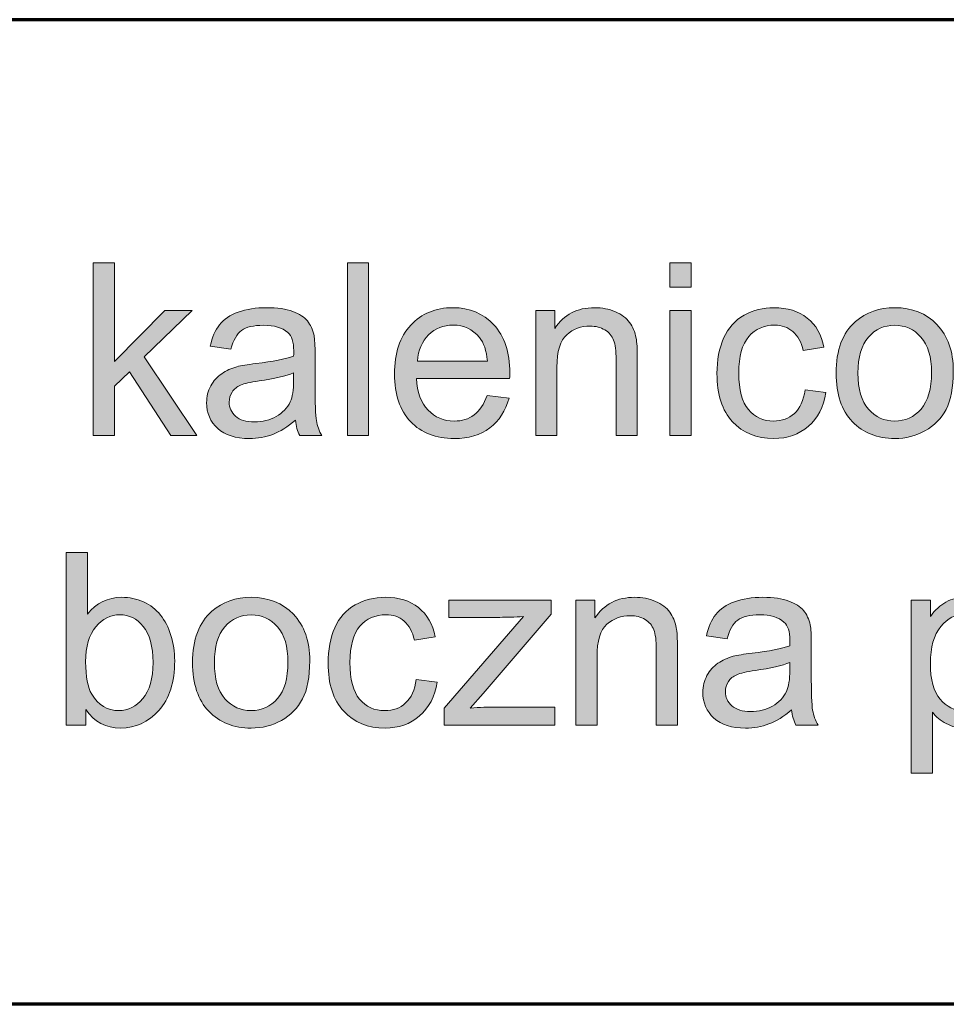
# Model space of a CAD drawing. Units: millimetres. Extents: x -611 to 908, y -414 to 624.
# Drawn here: x 822 to 848, y -185 to -158 of the extents above; entities that cross this region are included whole.
import ezdxf

# ---------------------------------------------------------------- set-up
doc = ezdxf.new("R2010")
doc.units = ezdxf.units.MM
doc.header["$MEASUREMENT"] = 0
doc.layers.add('FORMAT', color=7, linetype='Continuous', lineweight=0)

# ---------------------------------------------------------------- blocks, each defined once
blk = doc.blocks.new('Block_94')
at = {"layer": 'FORMAT', "true_color": 0x000000, "transparency": 33554687}
h = blk.add_hatch(color=18, dxfattribs=at)
h.dxf.hatch_style = 2
edge = h.paths.add_edge_path()
edge.add_spline(control_points=[(824.504, -169.242), (824.504, -169.242), (824.504, -164.457), (824.504, -164.457), (824.504, -164.457), (825.092, -164.457), (825.092, -164.457), (825.092, -164.457), (825.092, -167.186), (825.092, -167.186), (825.092, -167.186), (826.483, -165.776), (826.483, -165.776), (826.483, -165.776), (827.243, -165.776), (827.243, -165.776), (827.243, -165.776), (825.918, -167.062), (825.918, -167.062), (825.918, -167.062), (827.377, -169.242), (827.377, -169.242), (827.377, -169.242), (826.652, -169.242), (826.652, -169.242), (826.652, -169.242), (825.507, -167.47), (825.507, -167.47), (825.507, -167.47), (825.092, -167.868), (825.092, -167.868), (825.092, -167.868), (825.092, -169.242), (825.092, -169.242), (825.092, -169.242), (824.504, -169.242), (824.504, -169.242)], knot_values=[0, 0, 0, 0, 1, 1, 1, 2, 2, 2, 3, 3, 3, 4, 4, 4, 5, 5, 5, 6, 6, 6, 7, 7, 7, 8, 8, 8, 9, 9, 9, 10, 10, 10, 11, 11, 11, 12, 12, 12, 12], degree=3, periodic=0)
h = blk.add_hatch(color=18, dxfattribs=at)
h.dxf.hatch_style = 2
edge = h.paths.add_edge_path()
edge.add_spline(control_points=[(831.549, -169.242), (831.549, -169.242), (831.549, -164.457), (831.549, -164.457), (831.549, -164.457), (832.136, -164.457), (832.136, -164.457), (832.136, -164.457), (832.136, -169.242), (832.136, -169.242), (832.136, -169.242), (831.549, -169.242), (831.549, -169.242)], knot_values=[0, 0, 0, 0, 1, 1, 1, 2, 2, 2, 3, 3, 3, 4, 4, 4, 4], degree=3, periodic=0)
h = blk.add_hatch(color=18, dxfattribs=at)
h.dxf.hatch_style = 2
edge = h.paths.add_edge_path()
edge.add_spline(control_points=[(840.487, -169.242), (840.487, -169.242), (840.487, -165.776), (840.487, -165.776), (840.487, -165.776), (841.074, -165.776), (841.074, -165.776), (841.074, -165.776), (841.074, -169.242), (841.074, -169.242), (841.074, -169.242), (840.487, -169.242), (840.487, -169.242)], knot_values=[0, 0, 0, 0, 1, 1, 1, 2, 2, 2, 3, 3, 3, 4, 4, 4, 4], degree=3, periodic=0)
edge = h.paths.add_edge_path()
edge.add_spline(control_points=[(840.487, -165.133), (840.487, -165.133), (840.487, -164.457), (840.487, -164.457), (840.487, -164.457), (841.074, -164.457), (841.074, -164.457), (841.074, -164.457), (841.074, -165.133), (841.074, -165.133), (841.074, -165.133), (840.487, -165.133), (840.487, -165.133)], knot_values=[0, 0, 0, 0, 1, 1, 1, 2, 2, 2, 3, 3, 3, 4, 4, 4, 4], degree=3, periodic=0)
h = blk.add_hatch(color=18, dxfattribs=at)
h.dxf.hatch_style = 2
edge = h.paths.add_edge_path()
edge.add_spline(control_points=[(830.057, -167.503), (829.844, -167.589), (829.524, -167.663), (829.097, -167.724), (828.856, -167.759), (828.685, -167.799), (828.585, -167.842), (828.484, -167.886), (828.407, -167.949), (828.353, -168.033), (828.298, -168.117), (828.271, -168.21), (828.271, -168.312), (828.271, -168.469), (828.33, -168.599), (828.449, -168.704), (828.568, -168.808), (828.741, -168.86), (828.97, -168.86), (829.196, -168.86), (829.397, -168.811), (829.574, -168.712), (829.75, -168.613), (829.88, -168.478), (829.962, -168.306), (830.025, -168.173), (830.057, -167.977), (830.057, -167.718), (830.057, -167.718), (830.057, -167.503), (830.057, -167.503)], knot_values=[0, 0, 0, 0, 1, 1, 1, 2, 2, 2, 3, 3, 3, 4, 4, 4, 5, 5, 5, 6, 6, 6, 7, 7, 7, 8, 8, 8, 9, 9, 9, 10, 10, 10, 10], degree=3, periodic=0)
edge = h.paths.add_edge_path()
edge.add_spline(control_points=[(830.106, -168.815), (829.888, -169), (829.679, -169.13), (829.478, -169.207), (829.276, -169.283), (829.06, -169.321), (828.83, -169.321), (828.449, -169.321), (828.156, -169.228), (827.952, -169.042), (827.747, -168.855), (827.645, -168.618), (827.645, -168.328), (827.645, -168.159), (827.683, -168.004), (827.761, -167.863), (827.838, -167.723), (827.939, -167.61), (828.064, -167.525), (828.189, -167.441), (828.33, -167.376), (828.487, -167.333), (828.602, -167.302), (828.776, -167.273), (829.009, -167.245), (829.484, -167.188), (829.833, -167.121), (830.057, -167.042), (830.059, -166.962), (830.06, -166.91), (830.06, -166.889), (830.06, -166.649), (830.005, -166.481), (829.894, -166.383), (829.744, -166.25), (829.52, -166.184), (829.224, -166.184), (828.948, -166.184), (828.744, -166.232), (828.613, -166.329), (828.481, -166.426), (828.384, -166.597), (828.32, -166.843), (828.32, -166.843), (827.746, -166.765), (827.746, -166.765), (827.798, -166.519), (827.884, -166.32), (828.004, -166.169), (828.123, -166.018), (828.296, -165.901), (828.523, -165.82), (828.749, -165.738), (829.011, -165.697), (829.31, -165.697), (829.606, -165.697), (829.846, -165.732), (830.031, -165.802), (830.216, -165.871), (830.352, -165.959), (830.439, -166.065), (830.526, -166.17), (830.587, -166.303), (830.622, -166.464), (830.641, -166.565), (830.651, -166.745), (830.651, -167.006), (830.651, -167.006), (830.651, -167.79), (830.651, -167.79), (830.651, -168.336), (830.664, -168.682), (830.689, -168.826), (830.713, -168.971), (830.763, -169.11), (830.837, -169.242), (830.837, -169.242), (830.224, -169.242), (830.224, -169.242), (830.163, -169.12), (830.123, -168.978), (830.106, -168.815)], knot_values=[0, 0, 0, 0, 1, 1, 1, 2, 2, 2, 3, 3, 3, 4, 4, 4, 5, 5, 5, 6, 6, 6, 7, 7, 7, 8, 8, 8, 9, 9, 9, 10, 10, 10, 11, 11, 11, 12, 12, 12, 13, 13, 13, 14, 14, 14, 15, 15, 15, 16, 16, 16, 17, 17, 17, 18, 18, 18, 19, 19, 19, 20, 20, 20, 21, 21, 21, 22, 22, 22, 23, 23, 23, 24, 24, 24, 25, 25, 25, 26, 26, 26, 27, 27, 27, 27], degree=3, periodic=0)
h = blk.add_hatch(color=18, dxfattribs=at)
h.dxf.hatch_style = 2
edge = h.paths.add_edge_path()
edge.add_spline(control_points=[(833.491, -167.176), (833.491, -167.176), (835.427, -167.176), (835.427, -167.176), (835.401, -166.885), (835.326, -166.666), (835.204, -166.52), (835.017, -166.294), (834.775, -166.18), (834.477, -166.18), (834.207, -166.18), (833.98, -166.271), (833.796, -166.452), (833.612, -166.632), (833.511, -166.874), (833.491, -167.176)], knot_values=[0, 0, 0, 0, 1, 1, 1, 2, 2, 2, 3, 3, 3, 4, 4, 4, 5, 5, 5, 5], degree=3, periodic=0)
edge = h.paths.add_edge_path()
edge.add_spline(control_points=[(835.42, -168.126), (835.42, -168.126), (836.027, -168.201), (836.027, -168.201), (835.931, -168.556), (835.754, -168.831), (835.495, -169.027), (835.236, -169.223), (834.905, -169.321), (834.503, -169.321), (833.996, -169.321), (833.594, -169.165), (833.297, -168.852), (833, -168.54), (832.851, -168.102), (832.851, -167.538), (832.851, -166.955), (833.001, -166.502), (833.301, -166.18), (833.602, -165.858), (833.991, -165.697), (834.47, -165.697), (834.934, -165.697), (835.312, -165.855), (835.606, -166.171), (835.9, -166.486), (836.047, -166.93), (836.047, -167.503), (836.047, -167.537), (836.046, -167.589), (836.044, -167.659), (836.044, -167.659), (833.458, -167.659), (833.458, -167.659), (833.48, -168.04), (833.588, -168.331), (833.781, -168.534), (833.975, -168.736), (834.216, -168.838), (834.506, -168.838), (834.721, -168.838), (834.905, -168.781), (835.058, -168.668), (835.21, -168.555), (835.331, -168.374), (835.42, -168.126)], knot_values=[0, 0, 0, 0, 1, 1, 1, 2, 2, 2, 3, 3, 3, 4, 4, 4, 5, 5, 5, 6, 6, 6, 7, 7, 7, 8, 8, 8, 9, 9, 9, 10, 10, 10, 11, 11, 11, 12, 12, 12, 13, 13, 13, 14, 14, 14, 15, 15, 15, 15], degree=3, periodic=0)
h = blk.add_hatch(color=18, dxfattribs=at)
h.dxf.hatch_style = 2
edge = h.paths.add_edge_path()
edge.add_spline(control_points=[(836.765, -169.242), (836.765, -169.242), (836.765, -165.776), (836.765, -165.776), (836.765, -165.776), (837.294, -165.776), (837.294, -165.776), (837.294, -165.776), (837.294, -166.269), (837.294, -166.269), (837.549, -165.888), (837.916, -165.697), (838.397, -165.697), (838.606, -165.697), (838.798, -165.735), (838.973, -165.81), (839.149, -165.885), (839.28, -165.983), (839.367, -166.105), (839.454, -166.227), (839.515, -166.372), (839.55, -166.539), (839.571, -166.648), (839.582, -166.839), (839.582, -167.111), (839.582, -167.111), (839.582, -169.242), (839.582, -169.242), (839.582, -169.242), (838.995, -169.242), (838.995, -169.242), (838.995, -169.242), (838.995, -167.134), (838.995, -167.134), (838.995, -166.894), (838.972, -166.715), (838.926, -166.597), (838.88, -166.478), (838.799, -166.383), (838.683, -166.313), (838.567, -166.242), (838.43, -166.207), (838.273, -166.207), (838.023, -166.207), (837.807, -166.286), (837.625, -166.445), (837.443, -166.604), (837.353, -166.905), (837.353, -167.349), (837.353, -167.349), (837.353, -169.242), (837.353, -169.242), (837.353, -169.242), (836.765, -169.242), (836.765, -169.242)], knot_values=[0, 0, 0, 0, 1, 1, 1, 2, 2, 2, 3, 3, 3, 4, 4, 4, 5, 5, 5, 6, 6, 6, 7, 7, 7, 8, 8, 8, 9, 9, 9, 10, 10, 10, 11, 11, 11, 12, 12, 12, 13, 13, 13, 14, 14, 14, 15, 15, 15, 16, 16, 16, 17, 17, 17, 18, 18, 18, 18], degree=3, periodic=0)
h = blk.add_hatch(color=18, dxfattribs=at)
h.dxf.hatch_style = 2
edge = h.paths.add_edge_path()
edge.add_spline(control_points=[(844.231, -167.973), (844.231, -167.973), (844.808, -168.048), (844.808, -168.048), (844.745, -168.446), (844.583, -168.758), (844.324, -168.983), (844.064, -169.208), (843.744, -169.321), (843.366, -169.321), (842.891, -169.321), (842.509, -169.166), (842.221, -168.855), (841.933, -168.545), (841.789, -168.101), (841.789, -167.522), (841.789, -167.148), (841.851, -166.82), (841.975, -166.539), (842.099, -166.259), (842.288, -166.048), (842.541, -165.908), (842.795, -165.767), (843.071, -165.697), (843.369, -165.697), (843.745, -165.697), (844.053, -165.792), (844.293, -165.983), (844.532, -166.173), (844.685, -166.444), (844.753, -166.794), (844.753, -166.794), (844.181, -166.882), (844.181, -166.882), (844.127, -166.649), (844.031, -166.474), (843.893, -166.357), (843.755, -166.239), (843.587, -166.18), (843.391, -166.18), (843.095, -166.18), (842.855, -166.286), (842.67, -166.499), (842.485, -166.711), (842.393, -167.046), (842.393, -167.506), (842.393, -167.971), (842.482, -168.31), (842.66, -168.521), (842.839, -168.732), (843.072, -168.838), (843.359, -168.838), (843.59, -168.838), (843.782, -168.767), (843.937, -168.625), (844.091, -168.484), (844.189, -168.266), (844.231, -167.973)], knot_values=[0, 0, 0, 0, 1, 1, 1, 2, 2, 2, 3, 3, 3, 4, 4, 4, 5, 5, 5, 6, 6, 6, 7, 7, 7, 8, 8, 8, 9, 9, 9, 10, 10, 10, 11, 11, 11, 12, 12, 12, 13, 13, 13, 14, 14, 14, 15, 15, 15, 16, 16, 16, 17, 17, 17, 18, 18, 18, 19, 19, 19, 19], degree=3, periodic=0)
h = blk.add_hatch(color=18, dxfattribs=at)
h.dxf.hatch_style = 2
edge = h.paths.add_edge_path()
edge.add_spline(control_points=[(845.696, -167.509), (845.696, -167.953), (845.793, -168.285), (845.987, -168.506), (846.181, -168.727), (846.424, -168.838), (846.718, -168.838), (847.009, -168.838), (847.252, -168.727), (847.446, -168.505), (847.64, -168.283), (847.736, -167.944), (847.736, -167.49), (847.736, -167.061), (847.639, -166.736), (847.444, -166.515), (847.25, -166.294), (847.007, -166.184), (846.718, -166.184), (846.424, -166.184), (846.181, -166.294), (845.987, -166.514), (845.793, -166.733), (845.696, -167.065), (845.696, -167.509)], knot_values=[0, 0, 0, 0, 1, 1, 1, 2, 2, 2, 3, 3, 3, 4, 4, 4, 5, 5, 5, 6, 6, 6, 7, 7, 7, 8, 8, 8, 8], degree=3, periodic=0)
edge = h.paths.add_edge_path()
edge.add_spline(control_points=[(845.092, -167.509), (845.092, -166.867), (845.271, -166.392), (845.628, -166.083), (845.926, -165.826), (846.289, -165.697), (846.718, -165.697), (847.194, -165.697), (847.584, -165.853), (847.887, -166.166), (848.189, -166.478), (848.34, -166.909), (848.34, -167.46), (848.34, -167.906), (848.273, -168.257), (848.14, -168.513), (848.006, -168.769), (847.811, -168.967), (847.555, -169.109), (847.3, -169.25), (847.02, -169.321), (846.718, -169.321), (846.233, -169.321), (845.841, -169.165), (845.541, -168.854), (845.242, -168.543), (845.092, -168.094), (845.092, -167.509)], knot_values=[0, 0, 0, 0, 1, 1, 1, 2, 2, 2, 3, 3, 3, 4, 4, 4, 5, 5, 5, 6, 6, 6, 7, 7, 7, 8, 8, 8, 9, 9, 9, 9], degree=3, periodic=0)
h = blk.add_hatch(color=18, dxfattribs=at)
h.dxf.hatch_style = 2
edge = h.paths.add_edge_path()
edge.add_spline(control_points=[(824.292, -175.506), (824.292, -175.921), (824.348, -176.221), (824.462, -176.406), (824.647, -176.709), (824.897, -176.86), (825.212, -176.86), (825.469, -176.86), (825.691, -176.749), (825.878, -176.526), (826.065, -176.302), (826.159, -175.97), (826.159, -175.528), (826.159, -175.076), (826.069, -174.742), (825.89, -174.526), (825.71, -174.311), (825.493, -174.203), (825.239, -174.203), (824.982, -174.203), (824.76, -174.315), (824.573, -174.537), (824.386, -174.761), (824.292, -175.083), (824.292, -175.506)], knot_values=[0, 0, 0, 0, 1, 1, 1, 2, 2, 2, 3, 3, 3, 4, 4, 4, 5, 5, 5, 6, 6, 6, 7, 7, 7, 8, 8, 8, 8], degree=3, periodic=0)
edge = h.paths.add_edge_path()
edge.add_spline(control_points=[(824.298, -177.265), (824.298, -177.265), (823.753, -177.265), (823.753, -177.265), (823.753, -177.265), (823.753, -172.479), (823.753, -172.479), (823.753, -172.479), (824.341, -172.479), (824.341, -172.479), (824.341, -172.479), (824.341, -174.187), (824.341, -174.187), (824.589, -173.875), (824.905, -173.72), (825.291, -173.72), (825.504, -173.72), (825.706, -173.763), (825.896, -173.849), (826.087, -173.935), (826.243, -174.056), (826.366, -174.211), (826.489, -174.367), (826.586, -174.554), (826.655, -174.774), (826.725, -174.994), (826.76, -175.229), (826.76, -175.479), (826.76, -176.073), (826.613, -176.533), (826.319, -176.857), (826.025, -177.181), (825.673, -177.343), (825.261, -177.343), (824.852, -177.343), (824.531, -177.173), (824.298, -176.831), (824.298, -176.831), (824.298, -177.265), (824.298, -177.265)], knot_values=[0, 0, 0, 0, 1, 1, 1, 2, 2, 2, 3, 3, 3, 4, 4, 4, 5, 5, 5, 6, 6, 6, 7, 7, 7, 8, 8, 8, 9, 9, 9, 10, 10, 10, 11, 11, 11, 12, 12, 12, 13, 13, 13, 13], degree=3, periodic=0)
h = blk.add_hatch(color=18, dxfattribs=at)
h.dxf.hatch_style = 2
edge = h.paths.add_edge_path()
edge.add_spline(control_points=[(827.86, -175.532), (827.86, -175.975), (827.956, -176.308), (828.15, -176.529), (828.344, -176.75), (828.587, -176.86), (828.881, -176.86), (829.173, -176.86), (829.416, -176.749), (829.609, -176.527), (829.803, -176.305), (829.9, -175.967), (829.9, -175.512), (829.9, -175.083), (829.803, -174.759), (829.608, -174.537), (829.413, -174.317), (829.171, -174.206), (828.881, -174.206), (828.587, -174.206), (828.344, -174.316), (828.15, -174.536), (827.956, -174.756), (827.86, -175.088), (827.86, -175.532)], knot_values=[0, 0, 0, 0, 1, 1, 1, 2, 2, 2, 3, 3, 3, 4, 4, 4, 5, 5, 5, 6, 6, 6, 7, 7, 7, 8, 8, 8, 8], degree=3, periodic=0)
edge = h.paths.add_edge_path()
edge.add_spline(control_points=[(827.256, -175.532), (827.256, -174.89), (827.434, -174.414), (827.791, -174.105), (828.089, -173.848), (828.453, -173.72), (828.881, -173.72), (829.358, -173.72), (829.747, -173.876), (830.05, -174.188), (830.352, -174.501), (830.504, -174.932), (830.504, -175.482), (830.504, -175.929), (830.437, -176.28), (830.303, -176.535), (830.169, -176.791), (829.974, -176.99), (829.719, -177.131), (829.463, -177.273), (829.184, -177.343), (828.881, -177.343), (828.396, -177.343), (828.004, -177.188), (827.705, -176.876), (827.405, -176.565), (827.256, -176.117), (827.256, -175.532)], knot_values=[0, 0, 0, 0, 1, 1, 1, 2, 2, 2, 3, 3, 3, 4, 4, 4, 5, 5, 5, 6, 6, 6, 7, 7, 7, 8, 8, 8, 9, 9, 9, 9], degree=3, periodic=0)
h = blk.add_hatch(color=18, dxfattribs=at)
h.dxf.hatch_style = 2
edge = h.paths.add_edge_path()
edge.add_spline(control_points=[(833.455, -175.995), (833.455, -175.995), (834.033, -176.07), (834.033, -176.07), (833.969, -176.468), (833.808, -176.78), (833.548, -177.006), (833.288, -177.231), (832.969, -177.343), (832.59, -177.343), (832.115, -177.343), (831.734, -177.188), (831.446, -176.878), (831.157, -176.568), (831.013, -176.124), (831.013, -175.544), (831.013, -175.17), (831.075, -174.843), (831.199, -174.562), (831.323, -174.282), (831.512, -174.071), (831.766, -173.93), (832.019, -173.79), (832.295, -173.72), (832.593, -173.72), (832.97, -173.72), (833.278, -173.815), (833.517, -174.006), (833.756, -174.196), (833.91, -174.467), (833.977, -174.817), (833.977, -174.817), (833.406, -174.905), (833.406, -174.905), (833.351, -174.672), (833.255, -174.497), (833.117, -174.379), (832.979, -174.262), (832.812, -174.203), (832.616, -174.203), (832.32, -174.203), (832.079, -174.309), (831.894, -174.521), (831.709, -174.734), (831.617, -175.069), (831.617, -175.528), (831.617, -175.994), (831.706, -176.332), (831.885, -176.544), (832.063, -176.755), (832.296, -176.86), (832.583, -176.86), (832.814, -176.86), (833.007, -176.79), (833.161, -176.648), (833.316, -176.507), (833.414, -176.289), (833.455, -175.995)], knot_values=[0, 0, 0, 0, 1, 1, 1, 2, 2, 2, 3, 3, 3, 4, 4, 4, 5, 5, 5, 6, 6, 6, 7, 7, 7, 8, 8, 8, 9, 9, 9, 10, 10, 10, 11, 11, 11, 12, 12, 12, 13, 13, 13, 14, 14, 14, 15, 15, 15, 16, 16, 16, 17, 17, 17, 18, 18, 18, 19, 19, 19, 19], degree=3, periodic=0)
h = blk.add_hatch(color=18, dxfattribs=at)
h.dxf.hatch_style = 2
edge = h.paths.add_edge_path()
edge.add_spline(control_points=[(837.878, -177.265), (837.878, -177.265), (837.878, -173.798), (837.878, -173.798), (837.878, -173.798), (838.407, -173.798), (838.407, -173.798), (838.407, -173.798), (838.407, -174.291), (838.407, -174.291), (838.661, -173.91), (839.029, -173.72), (839.51, -173.72), (839.719, -173.72), (839.911, -173.758), (840.086, -173.833), (840.262, -173.908), (840.392, -174.006), (840.48, -174.128), (840.567, -174.25), (840.628, -174.395), (840.663, -174.562), (840.684, -174.671), (840.695, -174.861), (840.695, -175.133), (840.695, -175.133), (840.695, -177.265), (840.695, -177.265), (840.695, -177.265), (840.108, -177.265), (840.108, -177.265), (840.108, -177.265), (840.108, -175.156), (840.108, -175.156), (840.108, -174.917), (840.085, -174.738), (840.039, -174.619), (839.993, -174.501), (839.912, -174.406), (839.796, -174.335), (839.679, -174.265), (839.543, -174.229), (839.386, -174.229), (839.136, -174.229), (838.92, -174.309), (838.738, -174.468), (838.556, -174.626), (838.466, -174.928), (838.466, -175.372), (838.466, -175.372), (838.466, -177.265), (838.466, -177.265), (838.466, -177.265), (837.878, -177.265), (837.878, -177.265)], knot_values=[0, 0, 0, 0, 1, 1, 1, 2, 2, 2, 3, 3, 3, 4, 4, 4, 5, 5, 5, 6, 6, 6, 7, 7, 7, 8, 8, 8, 9, 9, 9, 10, 10, 10, 11, 11, 11, 12, 12, 12, 13, 13, 13, 14, 14, 14, 15, 15, 15, 16, 16, 16, 17, 17, 17, 18, 18, 18, 18], degree=3, periodic=0)
h = blk.add_hatch(color=18, dxfattribs=at)
h.dxf.hatch_style = 2
edge = h.paths.add_edge_path()
edge.add_spline(control_points=[(843.809, -175.525), (843.596, -175.612), (843.276, -175.686), (842.85, -175.747), (842.608, -175.782), (842.437, -175.821), (842.337, -175.865), (842.237, -175.908), (842.16, -175.972), (842.105, -176.055), (842.051, -176.139), (842.024, -176.232), (842.024, -176.335), (842.024, -176.491), (842.083, -176.622), (842.202, -176.727), (842.32, -176.831), (842.494, -176.883), (842.722, -176.883), (842.949, -176.883), (843.15, -176.834), (843.326, -176.734), (843.503, -176.636), (843.632, -176.5), (843.715, -176.328), (843.778, -176.195), (843.809, -176), (843.809, -175.741), (843.809, -175.741), (843.809, -175.525), (843.809, -175.525)], knot_values=[0, 0, 0, 0, 1, 1, 1, 2, 2, 2, 3, 3, 3, 4, 4, 4, 5, 5, 5, 6, 6, 6, 7, 7, 7, 8, 8, 8, 9, 9, 9, 10, 10, 10, 10], degree=3, periodic=0)
edge = h.paths.add_edge_path()
edge.add_spline(control_points=[(843.859, -176.837), (843.641, -177.022), (843.431, -177.153), (843.23, -177.229), (843.029, -177.305), (842.813, -177.343), (842.582, -177.343), (842.201, -177.343), (841.909, -177.25), (841.704, -177.064), (841.499, -176.878), (841.397, -176.64), (841.397, -176.351), (841.397, -176.181), (841.436, -176.026), (841.513, -175.886), (841.59, -175.745), (841.691, -175.633), (841.817, -175.548), (841.942, -175.463), (842.083, -175.399), (842.239, -175.355), (842.355, -175.325), (842.529, -175.295), (842.762, -175.267), (843.236, -175.211), (843.585, -175.143), (843.809, -175.065), (843.812, -174.984), (843.813, -174.933), (843.813, -174.911), (843.813, -174.672), (843.757, -174.503), (843.646, -174.406), (843.496, -174.273), (843.273, -174.206), (842.977, -174.206), (842.701, -174.206), (842.497, -174.255), (842.365, -174.351), (842.233, -174.448), (842.136, -174.62), (842.073, -174.866), (842.073, -174.866), (841.498, -174.787), (841.498, -174.787), (841.551, -174.541), (841.636, -174.343), (841.756, -174.192), (841.876, -174.04), (842.049, -173.924), (842.275, -173.842), (842.502, -173.761), (842.764, -173.72), (843.062, -173.72), (843.358, -173.72), (843.598, -173.755), (843.783, -173.824), (843.968, -173.894), (844.104, -173.981), (844.191, -174.087), (844.279, -174.193), (844.34, -174.326), (844.374, -174.487), (844.394, -174.587), (844.404, -174.768), (844.404, -175.029), (844.404, -175.029), (844.404, -175.812), (844.404, -175.812), (844.404, -176.359), (844.416, -176.704), (844.441, -176.849), (844.466, -176.994), (844.516, -177.132), (844.59, -177.265), (844.59, -177.265), (843.976, -177.265), (843.976, -177.265), (843.915, -177.143), (843.876, -177), (843.859, -176.837)], knot_values=[0, 0, 0, 0, 1, 1, 1, 2, 2, 2, 3, 3, 3, 4, 4, 4, 5, 5, 5, 6, 6, 6, 7, 7, 7, 8, 8, 8, 9, 9, 9, 10, 10, 10, 11, 11, 11, 12, 12, 12, 13, 13, 13, 14, 14, 14, 15, 15, 15, 16, 16, 16, 17, 17, 17, 18, 18, 18, 19, 19, 19, 20, 20, 20, 21, 21, 21, 22, 22, 22, 23, 23, 23, 24, 24, 24, 25, 25, 25, 26, 26, 26, 27, 27, 27, 27], degree=3, periodic=0)
h = blk.add_hatch(color=18, dxfattribs=at)
h.dxf.hatch_style = 2
edge = h.paths.add_edge_path()
edge.add_spline(control_points=[(847.704, -175.551), (847.704, -175.997), (847.794, -176.327), (847.975, -176.54), (848.155, -176.754), (848.374, -176.86), (848.631, -176.86), (848.892, -176.86), (849.116, -176.75), (849.302, -176.529), (849.488, -176.308), (849.581, -175.966), (849.581, -175.502), (849.581, -175.06), (849.49, -174.73), (849.308, -174.51), (849.126, -174.29), (848.909, -174.18), (848.657, -174.18), (848.407, -174.18), (848.185, -174.297), (847.993, -174.531), (847.8, -174.765), (847.704, -175.105), (847.704, -175.551)], knot_values=[0, 0, 0, 0, 1, 1, 1, 2, 2, 2, 3, 3, 3, 4, 4, 4, 5, 5, 5, 6, 6, 6, 7, 7, 7, 8, 8, 8, 8], degree=3, periodic=0)
edge = h.paths.add_edge_path()
edge.add_spline(control_points=[(847.172, -178.593), (847.172, -178.593), (847.172, -173.798), (847.172, -173.798), (847.172, -173.798), (847.707, -173.798), (847.707, -173.798), (847.707, -173.798), (847.707, -174.249), (847.707, -174.249), (847.833, -174.072), (847.976, -173.94), (848.135, -173.852), (848.293, -173.764), (848.486, -173.72), (848.713, -173.72), (849.009, -173.72), (849.27, -173.796), (849.496, -173.948), (849.722, -174.101), (849.893, -174.316), (850.008, -174.593), (850.124, -174.871), (850.181, -175.175), (850.181, -175.506), (850.181, -175.86), (850.118, -176.179), (849.99, -176.464), (849.863, -176.748), (849.678, -176.965), (849.435, -177.116), (849.193, -177.268), (848.938, -177.343), (848.67, -177.343), (848.474, -177.343), (848.299, -177.302), (848.143, -177.219), (847.987, -177.136), (847.859, -177.032), (847.759, -176.906), (847.759, -176.906), (847.759, -178.593), (847.759, -178.593), (847.759, -178.593), (847.172, -178.593), (847.172, -178.593)], knot_values=[0, 0, 0, 0, 1, 1, 1, 2, 2, 2, 3, 3, 3, 4, 4, 4, 5, 5, 5, 6, 6, 6, 7, 7, 7, 8, 8, 8, 9, 9, 9, 10, 10, 10, 11, 11, 11, 12, 12, 12, 13, 13, 13, 14, 14, 14, 15, 15, 15, 15], degree=3, periodic=0)
h = blk.add_hatch(color=18, dxfattribs=at)
h.dxf.hatch_style = 2
edge = h.paths.add_edge_path()
edge.add_spline(control_points=[(834.225, -177.265), (834.225, -177.265), (834.225, -176.789), (834.225, -176.789), (834.225, -176.789), (836.432, -174.255), (836.432, -174.255), (836.182, -174.268), (835.961, -174.275), (835.769, -174.275), (835.769, -174.275), (834.356, -174.275), (834.356, -174.275), (834.356, -174.275), (834.356, -173.798), (834.356, -173.798), (834.356, -173.798), (837.19, -173.798), (837.19, -173.798), (837.19, -173.798), (837.19, -174.187), (837.19, -174.187), (837.19, -174.187), (835.312, -176.387), (835.312, -176.387), (835.312, -176.387), (834.95, -176.789), (834.95, -176.789), (835.213, -176.769), (835.46, -176.759), (835.691, -176.759), (835.691, -176.759), (837.294, -176.759), (837.294, -176.759), (837.294, -176.759), (837.294, -177.265), (837.294, -177.265), (837.294, -177.265), (834.225, -177.265), (834.225, -177.265)], knot_values=[0, 0, 0, 0, 1, 1, 1, 2, 2, 2, 3, 3, 3, 4, 4, 4, 5, 5, 5, 6, 6, 6, 7, 7, 7, 8, 8, 8, 9, 9, 9, 10, 10, 10, 11, 11, 11, 12, 12, 12, 13, 13, 13, 13], degree=3, periodic=0)
at = {"layer": 'FORMAT'}
for points, knots in [([(824.504, -169.242), (824.504, -169.242), (824.504, -164.457), (824.504, -164.457), (824.504, -164.457), (825.092, -164.457), (825.092, -164.457), (825.092, -164.457), (825.092, -167.186), (825.092, -167.186), (825.092, -167.186), (826.483, -165.776), (826.483, -165.776), (826.483, -165.776), (827.243, -165.776), (827.243, -165.776), (827.243, -165.776), (825.918, -167.062), (825.918, -167.062), (825.918, -167.062), (827.377, -169.242), (827.377, -169.242), (827.377, -169.242), (826.652, -169.242), (826.652, -169.242), (826.652, -169.242), (825.507, -167.47), (825.507, -167.47), (825.507, -167.47), (825.092, -167.868), (825.092, -167.868), (825.092, -167.868), (825.092, -169.242), (825.092, -169.242), (825.092, -169.242), (824.504, -169.242), (824.504, -169.242)], [0, 0, 0, 0, 1, 1, 1, 2, 2, 2, 3, 3, 3, 4, 4, 4, 5, 5, 5, 6, 6, 6, 7, 7, 7, 8, 8, 8, 9, 9, 9, 10, 10, 10, 11, 11, 11, 12, 12, 12, 12]), ([(831.549, -169.242), (831.549, -169.242), (831.549, -164.457), (831.549, -164.457), (831.549, -164.457), (832.136, -164.457), (832.136, -164.457), (832.136, -164.457), (832.136, -169.242), (832.136, -169.242), (832.136, -169.242), (831.549, -169.242), (831.549, -169.242)], [0, 0, 0, 0, 1, 1, 1, 2, 2, 2, 3, 3, 3, 4, 4, 4, 4]), ([(840.487, -165.133), (840.487, -165.133), (840.487, -164.457), (840.487, -164.457), (840.487, -164.457), (841.074, -164.457), (841.074, -164.457), (841.074, -164.457), (841.074, -165.133), (841.074, -165.133), (841.074, -165.133), (840.487, -165.133), (840.487, -165.133)], [0, 0, 0, 0, 1, 1, 1, 2, 2, 2, 3, 3, 3, 4, 4, 4, 4]), ([(830.106, -168.815), (829.888, -169), (829.679, -169.13), (829.478, -169.207), (829.276, -169.283), (829.06, -169.321), (828.83, -169.321), (828.449, -169.321), (828.156, -169.228), (827.952, -169.042), (827.747, -168.855), (827.645, -168.618), (827.645, -168.328), (827.645, -168.159), (827.683, -168.004), (827.761, -167.863), (827.838, -167.723), (827.939, -167.61), (828.064, -167.525), (828.189, -167.441), (828.33, -167.376), (828.487, -167.333), (828.602, -167.302), (828.776, -167.273), (829.009, -167.245), (829.484, -167.188), (829.833, -167.121), (830.057, -167.042), (830.059, -166.962), (830.06, -166.91), (830.06, -166.889), (830.06, -166.649), (830.005, -166.481), (829.894, -166.383), (829.744, -166.25), (829.52, -166.184), (829.224, -166.184), (828.948, -166.184), (828.744, -166.232), (828.613, -166.329), (828.481, -166.426), (828.384, -166.597), (828.32, -166.843), (828.32, -166.843), (827.746, -166.765), (827.746, -166.765), (827.798, -166.519), (827.884, -166.32), (828.004, -166.169), (828.123, -166.018), (828.296, -165.901), (828.523, -165.82), (828.749, -165.738), (829.011, -165.697), (829.31, -165.697), (829.606, -165.697), (829.846, -165.732), (830.031, -165.802), (830.216, -165.871), (830.352, -165.959), (830.439, -166.065), (830.526, -166.17), (830.587, -166.303), (830.622, -166.464), (830.641, -166.565), (830.651, -166.745), (830.651, -167.006), (830.651, -167.006), (830.651, -167.79), (830.651, -167.79), (830.651, -168.336), (830.664, -168.682), (830.689, -168.826), (830.713, -168.971), (830.763, -169.11), (830.837, -169.242), (830.837, -169.242), (830.224, -169.242), (830.224, -169.242), (830.163, -169.12), (830.123, -168.978), (830.106, -168.815)], [0, 0, 0, 0, 1, 1, 1, 2, 2, 2, 3, 3, 3, 4, 4, 4, 5, 5, 5, 6, 6, 6, 7, 7, 7, 8, 8, 8, 9, 9, 9, 10, 10, 10, 11, 11, 11, 12, 12, 12, 13, 13, 13, 14, 14, 14, 15, 15, 15, 16, 16, 16, 17, 17, 17, 18, 18, 18, 19, 19, 19, 20, 20, 20, 21, 21, 21, 22, 22, 22, 23, 23, 23, 24, 24, 24, 25, 25, 25, 26, 26, 26, 27, 27, 27, 27]), ([(835.42, -168.126), (835.42, -168.126), (836.027, -168.201), (836.027, -168.201), (835.931, -168.556), (835.754, -168.831), (835.495, -169.027), (835.236, -169.223), (834.905, -169.321), (834.503, -169.321), (833.996, -169.321), (833.594, -169.165), (833.297, -168.852), (833, -168.54), (832.851, -168.102), (832.851, -167.538), (832.851, -166.955), (833.001, -166.502), (833.301, -166.18), (833.602, -165.858), (833.991, -165.697), (834.47, -165.697), (834.934, -165.697), (835.312, -165.855), (835.606, -166.171), (835.9, -166.486), (836.047, -166.93), (836.047, -167.503), (836.047, -167.537), (836.046, -167.589), (836.044, -167.659), (836.044, -167.659), (833.458, -167.659), (833.458, -167.659), (833.48, -168.04), (833.588, -168.331), (833.781, -168.534), (833.975, -168.736), (834.216, -168.838), (834.506, -168.838), (834.721, -168.838), (834.905, -168.781), (835.058, -168.668), (835.21, -168.555), (835.331, -168.374), (835.42, -168.126)], [0, 0, 0, 0, 1, 1, 1, 2, 2, 2, 3, 3, 3, 4, 4, 4, 5, 5, 5, 6, 6, 6, 7, 7, 7, 8, 8, 8, 9, 9, 9, 10, 10, 10, 11, 11, 11, 12, 12, 12, 13, 13, 13, 14, 14, 14, 15, 15, 15, 15]), ([(836.765, -169.242), (836.765, -169.242), (836.765, -165.776), (836.765, -165.776), (836.765, -165.776), (837.294, -165.776), (837.294, -165.776), (837.294, -165.776), (837.294, -166.269), (837.294, -166.269), (837.549, -165.888), (837.916, -165.697), (838.397, -165.697), (838.606, -165.697), (838.798, -165.735), (838.973, -165.81), (839.149, -165.885), (839.28, -165.983), (839.367, -166.105), (839.454, -166.227), (839.515, -166.372), (839.55, -166.539), (839.571, -166.648), (839.582, -166.839), (839.582, -167.111), (839.582, -167.111), (839.582, -169.242), (839.582, -169.242), (839.582, -169.242), (838.995, -169.242), (838.995, -169.242), (838.995, -169.242), (838.995, -167.134), (838.995, -167.134), (838.995, -166.894), (838.972, -166.715), (838.926, -166.597), (838.88, -166.478), (838.799, -166.383), (838.683, -166.313), (838.567, -166.242), (838.43, -166.207), (838.273, -166.207), (838.023, -166.207), (837.807, -166.286), (837.625, -166.445), (837.443, -166.604), (837.353, -166.905), (837.353, -167.349), (837.353, -167.349), (837.353, -169.242), (837.353, -169.242), (837.353, -169.242), (836.765, -169.242), (836.765, -169.242)], [0, 0, 0, 0, 1, 1, 1, 2, 2, 2, 3, 3, 3, 4, 4, 4, 5, 5, 5, 6, 6, 6, 7, 7, 7, 8, 8, 8, 9, 9, 9, 10, 10, 10, 11, 11, 11, 12, 12, 12, 13, 13, 13, 14, 14, 14, 15, 15, 15, 16, 16, 16, 17, 17, 17, 18, 18, 18, 18]), ([(840.487, -169.242), (840.487, -169.242), (840.487, -165.776), (840.487, -165.776), (840.487, -165.776), (841.074, -165.776), (841.074, -165.776), (841.074, -165.776), (841.074, -169.242), (841.074, -169.242), (841.074, -169.242), (840.487, -169.242), (840.487, -169.242)], [0, 0, 0, 0, 1, 1, 1, 2, 2, 2, 3, 3, 3, 4, 4, 4, 4]), ([(844.231, -167.973), (844.231, -167.973), (844.808, -168.048), (844.808, -168.048), (844.745, -168.446), (844.583, -168.758), (844.324, -168.983), (844.064, -169.208), (843.744, -169.321), (843.366, -169.321), (842.891, -169.321), (842.509, -169.166), (842.221, -168.855), (841.933, -168.545), (841.789, -168.101), (841.789, -167.522), (841.789, -167.148), (841.851, -166.82), (841.975, -166.539), (842.099, -166.259), (842.288, -166.048), (842.541, -165.908), (842.795, -165.767), (843.071, -165.697), (843.369, -165.697), (843.745, -165.697), (844.053, -165.792), (844.293, -165.983), (844.532, -166.173), (844.685, -166.444), (844.753, -166.794), (844.753, -166.794), (844.181, -166.882), (844.181, -166.882), (844.127, -166.649), (844.031, -166.474), (843.893, -166.357), (843.755, -166.239), (843.587, -166.18), (843.391, -166.18), (843.095, -166.18), (842.855, -166.286), (842.67, -166.499), (842.485, -166.711), (842.393, -167.046), (842.393, -167.506), (842.393, -167.971), (842.482, -168.31), (842.66, -168.521), (842.839, -168.732), (843.072, -168.838), (843.359, -168.838), (843.59, -168.838), (843.782, -168.767), (843.937, -168.625), (844.091, -168.484), (844.189, -168.266), (844.231, -167.973)], [0, 0, 0, 0, 1, 1, 1, 2, 2, 2, 3, 3, 3, 4, 4, 4, 5, 5, 5, 6, 6, 6, 7, 7, 7, 8, 8, 8, 9, 9, 9, 10, 10, 10, 11, 11, 11, 12, 12, 12, 13, 13, 13, 14, 14, 14, 15, 15, 15, 16, 16, 16, 17, 17, 17, 18, 18, 18, 19, 19, 19, 19]), ([(845.092, -167.509), (845.092, -166.867), (845.271, -166.392), (845.628, -166.083), (845.926, -165.826), (846.289, -165.697), (846.718, -165.697), (847.194, -165.697), (847.584, -165.853), (847.887, -166.166), (848.189, -166.478), (848.34, -166.909), (848.34, -167.46), (848.34, -167.906), (848.273, -168.257), (848.14, -168.513), (848.006, -168.769), (847.811, -168.967), (847.555, -169.109), (847.3, -169.25), (847.02, -169.321), (846.718, -169.321), (846.233, -169.321), (845.841, -169.165), (845.541, -168.854), (845.242, -168.543), (845.092, -168.094), (845.092, -167.509)], [0, 0, 0, 0, 1, 1, 1, 2, 2, 2, 3, 3, 3, 4, 4, 4, 5, 5, 5, 6, 6, 6, 7, 7, 7, 8, 8, 8, 9, 9, 9, 9]), ([(833.491, -167.176), (833.491, -167.176), (835.427, -167.176), (835.427, -167.176), (835.401, -166.885), (835.326, -166.666), (835.204, -166.52), (835.017, -166.294), (834.775, -166.18), (834.477, -166.18), (834.207, -166.18), (833.98, -166.271), (833.796, -166.452), (833.612, -166.632), (833.511, -166.874), (833.491, -167.176)], [0, 0, 0, 0, 1, 1, 1, 2, 2, 2, 3, 3, 3, 4, 4, 4, 5, 5, 5, 5]), ([(845.696, -167.509), (845.696, -167.953), (845.793, -168.285), (845.987, -168.506), (846.181, -168.727), (846.424, -168.838), (846.718, -168.838), (847.009, -168.838), (847.252, -168.727), (847.446, -168.505), (847.64, -168.283), (847.736, -167.944), (847.736, -167.49), (847.736, -167.061), (847.639, -166.736), (847.444, -166.515), (847.25, -166.294), (847.007, -166.184), (846.718, -166.184), (846.424, -166.184), (846.181, -166.294), (845.987, -166.514), (845.793, -166.733), (845.696, -167.065), (845.696, -167.509)], [0, 0, 0, 0, 1, 1, 1, 2, 2, 2, 3, 3, 3, 4, 4, 4, 5, 5, 5, 6, 6, 6, 7, 7, 7, 8, 8, 8, 8]), ([(830.057, -167.503), (829.844, -167.589), (829.524, -167.663), (829.097, -167.724), (828.856, -167.759), (828.685, -167.799), (828.585, -167.842), (828.484, -167.886), (828.407, -167.949), (828.353, -168.033), (828.298, -168.117), (828.271, -168.21), (828.271, -168.312), (828.271, -168.469), (828.33, -168.599), (828.449, -168.704), (828.568, -168.808), (828.741, -168.86), (828.97, -168.86), (829.196, -168.86), (829.397, -168.811), (829.574, -168.712), (829.75, -168.613), (829.88, -168.478), (829.962, -168.306), (830.025, -168.173), (830.057, -167.977), (830.057, -167.718), (830.057, -167.718), (830.057, -167.503), (830.057, -167.503)], [0, 0, 0, 0, 1, 1, 1, 2, 2, 2, 3, 3, 3, 4, 4, 4, 5, 5, 5, 6, 6, 6, 7, 7, 7, 8, 8, 8, 9, 9, 9, 10, 10, 10, 10]), ([(824.298, -177.265), (824.298, -177.265), (823.753, -177.265), (823.753, -177.265), (823.753, -177.265), (823.753, -172.479), (823.753, -172.479), (823.753, -172.479), (824.341, -172.479), (824.341, -172.479), (824.341, -172.479), (824.341, -174.187), (824.341, -174.187), (824.589, -173.875), (824.905, -173.72), (825.291, -173.72), (825.504, -173.72), (825.706, -173.763), (825.896, -173.849), (826.087, -173.935), (826.243, -174.056), (826.366, -174.211), (826.489, -174.367), (826.586, -174.554), (826.655, -174.774), (826.725, -174.994), (826.76, -175.229), (826.76, -175.479), (826.76, -176.073), (826.613, -176.533), (826.319, -176.857), (826.025, -177.181), (825.673, -177.343), (825.261, -177.343), (824.852, -177.343), (824.531, -177.173), (824.298, -176.831), (824.298, -176.831), (824.298, -177.265), (824.298, -177.265)], [0, 0, 0, 0, 1, 1, 1, 2, 2, 2, 3, 3, 3, 4, 4, 4, 5, 5, 5, 6, 6, 6, 7, 7, 7, 8, 8, 8, 9, 9, 9, 10, 10, 10, 11, 11, 11, 12, 12, 12, 13, 13, 13, 13]), ([(827.256, -175.532), (827.256, -174.89), (827.434, -174.414), (827.791, -174.105), (828.089, -173.848), (828.453, -173.72), (828.881, -173.72), (829.358, -173.72), (829.747, -173.876), (830.05, -174.188), (830.352, -174.501), (830.504, -174.932), (830.504, -175.482), (830.504, -175.929), (830.437, -176.28), (830.303, -176.535), (830.169, -176.791), (829.974, -176.99), (829.719, -177.131), (829.463, -177.273), (829.184, -177.343), (828.881, -177.343), (828.396, -177.343), (828.004, -177.188), (827.705, -176.876), (827.405, -176.565), (827.256, -176.117), (827.256, -175.532)], [0, 0, 0, 0, 1, 1, 1, 2, 2, 2, 3, 3, 3, 4, 4, 4, 5, 5, 5, 6, 6, 6, 7, 7, 7, 8, 8, 8, 9, 9, 9, 9]), ([(833.455, -175.995), (833.455, -175.995), (834.033, -176.07), (834.033, -176.07), (833.969, -176.468), (833.808, -176.78), (833.548, -177.006), (833.288, -177.231), (832.969, -177.343), (832.59, -177.343), (832.115, -177.343), (831.734, -177.188), (831.446, -176.878), (831.157, -176.568), (831.013, -176.124), (831.013, -175.544), (831.013, -175.17), (831.075, -174.843), (831.199, -174.562), (831.323, -174.282), (831.512, -174.071), (831.766, -173.93), (832.019, -173.79), (832.295, -173.72), (832.593, -173.72), (832.97, -173.72), (833.278, -173.815), (833.517, -174.006), (833.756, -174.196), (833.91, -174.467), (833.977, -174.817), (833.977, -174.817), (833.406, -174.905), (833.406, -174.905), (833.351, -174.672), (833.255, -174.497), (833.117, -174.379), (832.979, -174.262), (832.812, -174.203), (832.616, -174.203), (832.32, -174.203), (832.079, -174.309), (831.894, -174.521), (831.709, -174.734), (831.617, -175.069), (831.617, -175.528), (831.617, -175.994), (831.706, -176.332), (831.885, -176.544), (832.063, -176.755), (832.296, -176.86), (832.583, -176.86), (832.814, -176.86), (833.007, -176.79), (833.161, -176.648), (833.316, -176.507), (833.414, -176.289), (833.455, -175.995)], [0, 0, 0, 0, 1, 1, 1, 2, 2, 2, 3, 3, 3, 4, 4, 4, 5, 5, 5, 6, 6, 6, 7, 7, 7, 8, 8, 8, 9, 9, 9, 10, 10, 10, 11, 11, 11, 12, 12, 12, 13, 13, 13, 14, 14, 14, 15, 15, 15, 16, 16, 16, 17, 17, 17, 18, 18, 18, 19, 19, 19, 19]), ([(837.878, -177.265), (837.878, -177.265), (837.878, -173.798), (837.878, -173.798), (837.878, -173.798), (838.407, -173.798), (838.407, -173.798), (838.407, -173.798), (838.407, -174.291), (838.407, -174.291), (838.661, -173.91), (839.029, -173.72), (839.51, -173.72), (839.719, -173.72), (839.911, -173.758), (840.086, -173.833), (840.262, -173.908), (840.392, -174.006), (840.48, -174.128), (840.567, -174.25), (840.628, -174.395), (840.663, -174.562), (840.684, -174.671), (840.695, -174.861), (840.695, -175.133), (840.695, -175.133), (840.695, -177.265), (840.695, -177.265), (840.695, -177.265), (840.108, -177.265), (840.108, -177.265), (840.108, -177.265), (840.108, -175.156), (840.108, -175.156), (840.108, -174.917), (840.085, -174.738), (840.039, -174.619), (839.993, -174.501), (839.912, -174.406), (839.796, -174.335), (839.679, -174.265), (839.543, -174.229), (839.386, -174.229), (839.136, -174.229), (838.92, -174.309), (838.738, -174.468), (838.556, -174.626), (838.466, -174.928), (838.466, -175.372), (838.466, -175.372), (838.466, -177.265), (838.466, -177.265), (838.466, -177.265), (837.878, -177.265), (837.878, -177.265)], [0, 0, 0, 0, 1, 1, 1, 2, 2, 2, 3, 3, 3, 4, 4, 4, 5, 5, 5, 6, 6, 6, 7, 7, 7, 8, 8, 8, 9, 9, 9, 10, 10, 10, 11, 11, 11, 12, 12, 12, 13, 13, 13, 14, 14, 14, 15, 15, 15, 16, 16, 16, 17, 17, 17, 18, 18, 18, 18]), ([(843.859, -176.837), (843.641, -177.022), (843.431, -177.153), (843.23, -177.229), (843.029, -177.305), (842.813, -177.343), (842.582, -177.343), (842.201, -177.343), (841.909, -177.25), (841.704, -177.064), (841.499, -176.878), (841.397, -176.64), (841.397, -176.351), (841.397, -176.181), (841.436, -176.026), (841.513, -175.886), (841.59, -175.745), (841.691, -175.633), (841.817, -175.548), (841.942, -175.463), (842.083, -175.399), (842.239, -175.355), (842.355, -175.325), (842.529, -175.295), (842.762, -175.267), (843.236, -175.211), (843.585, -175.143), (843.809, -175.065), (843.812, -174.984), (843.813, -174.933), (843.813, -174.911), (843.813, -174.672), (843.757, -174.503), (843.646, -174.406), (843.496, -174.273), (843.273, -174.206), (842.977, -174.206), (842.701, -174.206), (842.497, -174.255), (842.365, -174.351), (842.233, -174.448), (842.136, -174.62), (842.073, -174.866), (842.073, -174.866), (841.498, -174.787), (841.498, -174.787), (841.551, -174.541), (841.636, -174.343), (841.756, -174.192), (841.876, -174.04), (842.049, -173.924), (842.275, -173.842), (842.502, -173.761), (842.764, -173.72), (843.062, -173.72), (843.358, -173.72), (843.598, -173.755), (843.783, -173.824), (843.968, -173.894), (844.104, -173.981), (844.191, -174.087), (844.279, -174.193), (844.34, -174.326), (844.374, -174.487), (844.394, -174.587), (844.404, -174.768), (844.404, -175.029), (844.404, -175.029), (844.404, -175.812), (844.404, -175.812), (844.404, -176.359), (844.416, -176.704), (844.441, -176.849), (844.466, -176.994), (844.516, -177.132), (844.59, -177.265), (844.59, -177.265), (843.976, -177.265), (843.976, -177.265), (843.915, -177.143), (843.876, -177), (843.859, -176.837)], [0, 0, 0, 0, 1, 1, 1, 2, 2, 2, 3, 3, 3, 4, 4, 4, 5, 5, 5, 6, 6, 6, 7, 7, 7, 8, 8, 8, 9, 9, 9, 10, 10, 10, 11, 11, 11, 12, 12, 12, 13, 13, 13, 14, 14, 14, 15, 15, 15, 16, 16, 16, 17, 17, 17, 18, 18, 18, 19, 19, 19, 20, 20, 20, 21, 21, 21, 22, 22, 22, 23, 23, 23, 24, 24, 24, 25, 25, 25, 26, 26, 26, 27, 27, 27, 27]), ([(847.172, -178.593), (847.172, -178.593), (847.172, -173.798), (847.172, -173.798), (847.172, -173.798), (847.707, -173.798), (847.707, -173.798), (847.707, -173.798), (847.707, -174.249), (847.707, -174.249), (847.833, -174.072), (847.976, -173.94), (848.135, -173.852), (848.293, -173.764), (848.486, -173.72), (848.713, -173.72), (849.009, -173.72), (849.27, -173.796), (849.496, -173.948), (849.722, -174.101), (849.893, -174.316), (850.008, -174.593), (850.124, -174.871), (850.181, -175.175), (850.181, -175.506), (850.181, -175.86), (850.118, -176.179), (849.99, -176.464), (849.863, -176.748), (849.678, -176.965), (849.435, -177.116), (849.193, -177.268), (848.938, -177.343), (848.67, -177.343), (848.474, -177.343), (848.299, -177.302), (848.143, -177.219), (847.987, -177.136), (847.859, -177.032), (847.759, -176.906), (847.759, -176.906), (847.759, -178.593), (847.759, -178.593), (847.759, -178.593), (847.172, -178.593), (847.172, -178.593)], [0, 0, 0, 0, 1, 1, 1, 2, 2, 2, 3, 3, 3, 4, 4, 4, 5, 5, 5, 6, 6, 6, 7, 7, 7, 8, 8, 8, 9, 9, 9, 10, 10, 10, 11, 11, 11, 12, 12, 12, 13, 13, 13, 14, 14, 14, 15, 15, 15, 15]), ([(834.225, -177.265), (834.225, -177.265), (834.225, -176.789), (834.225, -176.789), (834.225, -176.789), (836.432, -174.255), (836.432, -174.255), (836.182, -174.268), (835.961, -174.275), (835.769, -174.275), (835.769, -174.275), (834.356, -174.275), (834.356, -174.275), (834.356, -174.275), (834.356, -173.798), (834.356, -173.798), (834.356, -173.798), (837.19, -173.798), (837.19, -173.798), (837.19, -173.798), (837.19, -174.187), (837.19, -174.187), (837.19, -174.187), (835.312, -176.387), (835.312, -176.387), (835.312, -176.387), (834.95, -176.789), (834.95, -176.789), (835.213, -176.769), (835.46, -176.759), (835.691, -176.759), (835.691, -176.759), (837.294, -176.759), (837.294, -176.759), (837.294, -176.759), (837.294, -177.265), (837.294, -177.265), (837.294, -177.265), (834.225, -177.265), (834.225, -177.265)], [0, 0, 0, 0, 1, 1, 1, 2, 2, 2, 3, 3, 3, 4, 4, 4, 5, 5, 5, 6, 6, 6, 7, 7, 7, 8, 8, 8, 9, 9, 9, 10, 10, 10, 11, 11, 11, 12, 12, 12, 13, 13, 13, 13]), ([(824.292, -175.506), (824.292, -175.921), (824.348, -176.221), (824.462, -176.406), (824.647, -176.709), (824.897, -176.86), (825.212, -176.86), (825.469, -176.86), (825.691, -176.749), (825.878, -176.526), (826.065, -176.302), (826.159, -175.97), (826.159, -175.528), (826.159, -175.076), (826.069, -174.742), (825.89, -174.526), (825.71, -174.311), (825.493, -174.203), (825.239, -174.203), (824.982, -174.203), (824.76, -174.315), (824.573, -174.537), (824.386, -174.761), (824.292, -175.083), (824.292, -175.506)], [0, 0, 0, 0, 1, 1, 1, 2, 2, 2, 3, 3, 3, 4, 4, 4, 5, 5, 5, 6, 6, 6, 7, 7, 7, 8, 8, 8, 8]), ([(827.86, -175.532), (827.86, -175.975), (827.956, -176.308), (828.15, -176.529), (828.344, -176.75), (828.587, -176.86), (828.881, -176.86), (829.173, -176.86), (829.416, -176.749), (829.609, -176.527), (829.803, -176.305), (829.9, -175.967), (829.9, -175.512), (829.9, -175.083), (829.803, -174.759), (829.608, -174.537), (829.413, -174.317), (829.171, -174.206), (828.881, -174.206), (828.587, -174.206), (828.344, -174.316), (828.15, -174.536), (827.956, -174.756), (827.86, -175.088), (827.86, -175.532)], [0, 0, 0, 0, 1, 1, 1, 2, 2, 2, 3, 3, 3, 4, 4, 4, 5, 5, 5, 6, 6, 6, 7, 7, 7, 8, 8, 8, 8]), ([(847.704, -175.551), (847.704, -175.997), (847.794, -176.327), (847.975, -176.54), (848.155, -176.754), (848.374, -176.86), (848.631, -176.86), (848.892, -176.86), (849.116, -176.75), (849.302, -176.529), (849.488, -176.308), (849.581, -175.966), (849.581, -175.502), (849.581, -175.06), (849.49, -174.73), (849.308, -174.51), (849.126, -174.29), (848.909, -174.18), (848.657, -174.18), (848.407, -174.18), (848.185, -174.297), (847.993, -174.531), (847.8, -174.765), (847.704, -175.105), (847.704, -175.551)], [0, 0, 0, 0, 1, 1, 1, 2, 2, 2, 3, 3, 3, 4, 4, 4, 5, 5, 5, 6, 6, 6, 7, 7, 7, 8, 8, 8, 8]), ([(843.809, -175.525), (843.596, -175.612), (843.276, -175.686), (842.85, -175.747), (842.608, -175.782), (842.437, -175.821), (842.337, -175.865), (842.237, -175.908), (842.16, -175.972), (842.105, -176.055), (842.051, -176.139), (842.024, -176.232), (842.024, -176.335), (842.024, -176.491), (842.083, -176.622), (842.202, -176.727), (842.32, -176.831), (842.494, -176.883), (842.722, -176.883), (842.949, -176.883), (843.15, -176.834), (843.326, -176.734), (843.503, -176.636), (843.632, -176.5), (843.715, -176.328), (843.778, -176.195), (843.809, -176), (843.809, -175.741), (843.809, -175.741), (843.809, -175.525), (843.809, -175.525)], [0, 0, 0, 0, 1, 1, 1, 2, 2, 2, 3, 3, 3, 4, 4, 4, 5, 5, 5, 6, 6, 6, 7, 7, 7, 8, 8, 8, 9, 9, 9, 10, 10, 10, 10])]:
    blk.add_open_spline(points, degree=3, knots=knots, dxfattribs=at)
blk = doc.blocks.new('Block_93')
at = {"layer": 'FORMAT'}
blk.add_blockref('Block_94', (0, 0), dxfattribs=at)

msp = doc.modelspace()

# ---------------------------------------------------------------- linework, layer by layer
at = {"layer": 'FORMAT', "color": 18, "lineweight": 70, "true_color": 0x000000}
for p, q in [((903.007, -157.719), (717.477, -157.719)), ((903.007, -184.995), (717.461, -184.995))]:
    msp.add_line(p, q, dxfattribs=at)

# ---------------------------------------------------------------- block references
at = {"layer": 'FORMAT'}
msp.add_blockref('Block_93', (0, 0), dxfattribs=at)

doc.saveas('drawing.dxf')
